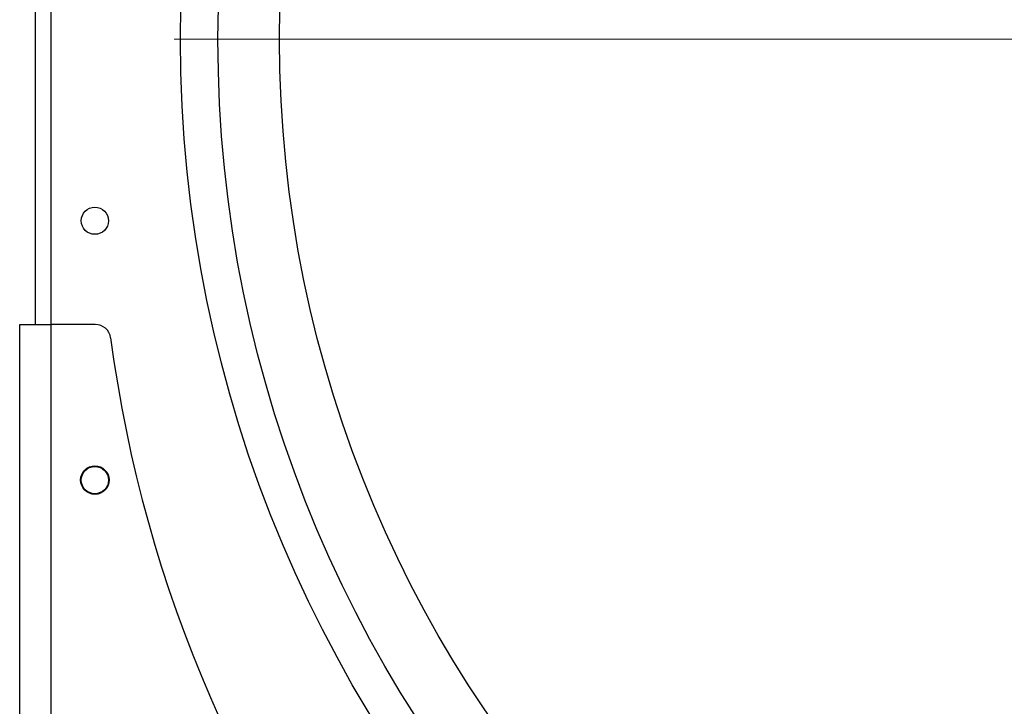
# Model space of a CAD drawing. Units: millimetres. Extents: x 8 to 201, y 4 to 288.
# Drawn here: x 55 to 68, y 195 to 204 of the extents above; entities that cross this region are included whole.
import ezdxf

# ---------------------------------------------------------------- set-up
doc = ezdxf.new("R2010")
doc.units = ezdxf.units.MM

# ---------------------------------------------------------------- blocks, each defined once
blk = doc.blocks.new('SW_CENTERMARKSYMBOL_0')
at = {"color": 0, "linetype": 'Continuous', "lineweight": 18}
blk.add_line((-0.167, 0), (-16.75, 0), dxfattribs=at)

msp = doc.modelspace()

# ---------------------------------------------------------------- linework, layer by layer
at = {"color": 7, "linetype": 'Continuous', "lineweight": 25}
for p, q in [((55.47434, 203.85017), (55.47434, 199.6835)), ((55.67434, 203.85017), (55.67434, 199.6835)), ((55.27434, 191.35017), (55.27434, 199.6835)), ((55.27434, 199.6835), (55.67434, 199.6835)), ((55.67434, 199.6835), (55.67434, 191.35017)), ((56.24505, 199.6835), (55.67434, 199.6835))]:
    msp.add_line(p, q, dxfattribs=at)
for centre, radius in [((74.00767, 203.35017), 16.66667), ((74.00767, 203.35017), 16.18554), ((74.00767, 203.35017), 15.39333), ((56.24101, 201.01684), 0.175), ((56.24101, 197.6835), 0.18333), ((56.24101, 197.6835), 0.175)]:
    msp.add_circle(centre, radius, dxfattribs=at)
for centre, radius, start, end in [((56.24505, 199.4835), 0.2, 7.545604, 90), ((73.60494, 201.78304), 17.31152, 187.545604, 250.667231)]:
    msp.add_arc(centre, radius, start, end, dxfattribs=at)

# ---------------------------------------------------------------- block references
at = {"color": 7, "linetype": 'Continuous', "lineweight": 18}
msp.add_blockref('SW_CENTERMARKSYMBOL_0', (74.00767, 203.35017), dxfattribs=at)

doc.saveas('drawing.dxf')
